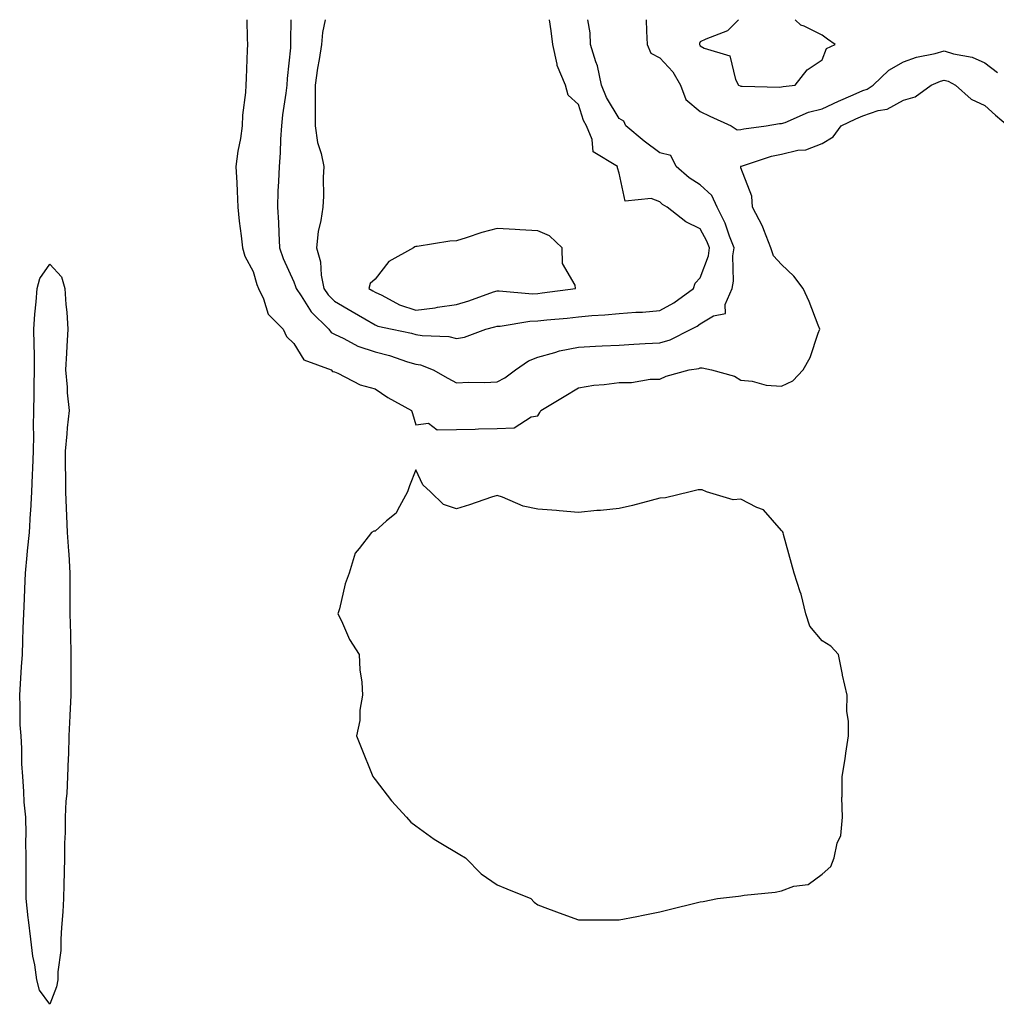
# Model space of a CAD drawing. Units: inches. Extents: x 899843 to 902483, y 7223978 to 7226618.
# Drawn here: x 901441 to 901681, y 7226376 to 7226618 of the extents above; entities that cross this region are included whole.
import ezdxf

# ---------------------------------------------------------------- set-up
doc = ezdxf.new("R2010")
doc.units = ezdxf.units.IN
doc.header["$MEASUREMENT"] = 0
doc.layers.add('Contour_89987223', color=7, linetype='Continuous', true_color=0x947c8b)

msp = doc.modelspace()

# ---------------------------------------------------------------- linework, layer by layer
at = {"layer": 'Contour_89987223'}
for points in [[(901496.48, 7226618, 3305), (901496.61, 7226613.37, 3305), (901496.69, 7226611.92, 3305), (901496.64, 7226610.51, 3305), (901496.34, 7226603.64, 3305), (901496.27, 7226601.92, 3305), (901496.19, 7226600.06, 3305), (901495.48, 7226594.5, 3305), (901495.39, 7226591.92, 3305), (901494.95, 7226588.81, 3305), (901494.32, 7226585.65, 3305), (901493.85, 7226581.92, 3305), (901494.03, 7226577.9, 3305), (901494.16, 7226575.81, 3305), (901494.33, 7226571.92, 3305), (901494.64, 7226568.5, 3305), (901495.15, 7226564.83, 3305), (901495.43, 7226561.92, 3305), (901496.01, 7226559.89, 3305), (901498.05, 7226556.12, 3305), (901498.99, 7226552.86, 3305), (901499.36, 7226551.92, 3305), (901500.59, 7226549.38, 3305), (901501.75, 7226545.61, 3305), (901505.42, 7226541.92, 3305), (901506.25, 7226540.12, 3305), (901508.05, 7226538.42, 3305), (901510.51, 7226534.38, 3305), (901517.26, 7226531.92, 3305), (901517.59, 7226531.47, 3305), (901518.05, 7226531.43, 3305), (901518.88, 7226531.08, 3305), (901524.35, 7226528.23, 3305), (901528.05, 7226527.21, 3305), (901531.21, 7226525.08, 3305), (901537.01, 7226521.92, 3305), (901537.27, 7226521.14, 3305), (901538.05, 7226518.42, 3305), (901541.19, 7226518.78, 3305), (901543.3, 7226517.17, 3305), (901548.05, 7226517.23, 3305), (901552.67, 7226517.29, 3305), (901553.52, 7226517.39, 3305), (901558.05, 7226517.49, 3305), (901562.29, 7226517.68, 3305), (901566.48, 7226520.36, 3305), (901568.05, 7226520.61, 3305), (901568.56, 7226521.41, 3305), (901568.82, 7226521.92, 3305), (901574.6, 7226525.38, 3305), (901578.05, 7226527.53, 3305), (901581.83, 7226528.13, 3305), (901584.44, 7226528.31, 3305), (901588.05, 7226528.81, 3305), (901591.16, 7226528.81, 3305), (901595.74, 7226529.6, 3305), (901598.05, 7226529.62, 3305), (901599.61, 7226530.36, 3305), (901605.34, 7226531.92, 3305), (901607.7, 7226532.27, 3305), (901608.05, 7226532.41, 3305), (901608.52, 7226532.39, 3305), (901610.83, 7226531.92, 3305), (901616.48, 7226530.36, 3305), (901618.05, 7226529.4, 3305), (901620.82, 7226529.15, 3305), (901624.26, 7226528.13, 3305), (901628.05, 7226527.9, 3305), (901630.8, 7226529.17, 3305), (901633.32, 7226531.92, 3305), (901635.07, 7226534.91, 3305), (901637.04, 7226540.9, 3305), (901637.46, 7226541.92, 3305), (901637.05, 7226542.92, 3305), (901634.81, 7226548.68, 3305), (901633.36, 7226551.92, 3305), (901631.06, 7226554.93, 3305), (901628.05, 7226557.84, 3305), (901626.07, 7226559.95, 3305), (901625.38, 7226561.92, 3305), (901623.66, 7226566.31, 3305), (901623.38, 7226567.25, 3305), (901620.91, 7226571.92, 3305), (901620.71, 7226574.58, 3305), (901618.05, 7226581.57, 3305), (901617.99, 7226581.86, 3305), (901617.91, 7226581.92, 3305), (901617.99, 7226581.98, 3305), (901618.05, 7226581.98, 3305), (901618.14, 7226582.02, 3305), (901625.54, 7226584.44, 3305), (901628.05, 7226584.97, 3305), (901632.03, 7226585.9, 3305), (901633.98, 7226585.98, 3305), (901638.05, 7226587.58, 3305), (901640.76, 7226589.21, 3305), (901642.69, 7226591.92, 3305), (901646.33, 7226593.64, 3305), (901648.05, 7226594.4, 3305), (901651.77, 7226595.65, 3305), (901653.96, 7226596, 3305), (901658.05, 7226598.23, 3305), (901660.9, 7226599.07, 3305), (901664.85, 7226601.92, 3305), (901667.1, 7226602.88, 3305), (901668.05, 7226603.15, 3305), (901668.99, 7226602.86, 3305), (901670.77, 7226601.92, 3305), (901674.63, 7226598.5, 3305), (901678.05, 7226596.94, 3305), (901680.62, 7226594.5, 3305), (901683.8, 7226591.92, 3305)], [(901507.37, 7226618, 3306), (901507.29, 7226612.68, 3306), (901507.29, 7226611.92, 3306), (901507.23, 7226611.1, 3306), (901506.43, 7226603.54, 3306), (901506.33, 7226601.92, 3306), (901506.11, 7226599.97, 3306), (901505.33, 7226594.63, 3306), (901505.03, 7226591.92, 3306), (901504.79, 7226588.66, 3306), (901504.72, 7226585.24, 3306), (901504.44, 7226581.92, 3306), (901504.34, 7226578.21, 3306), (901504.12, 7226575.85, 3306), (901504.03, 7226571.92, 3306), (901504.27, 7226568.13, 3306), (901504.35, 7226565.61, 3306), (901504.57, 7226561.92, 3306), (901505.46, 7226559.32, 3306), (901508.05, 7226553.52, 3306), (901508.52, 7226552.39, 3306), (901508.61, 7226551.92, 3306), (901509.86, 7226550.1, 3306), (901512.33, 7226546.2, 3306), (901516.66, 7226541.92, 3306), (901517.25, 7226541.12, 3306), (901518.05, 7226540.67, 3306), (901520.34, 7226539.63, 3306), (901523.85, 7226537.72, 3306), (901528.05, 7226536.35, 3306), (901531.57, 7226535.44, 3306), (901536.07, 7226533.89, 3306), (901538.05, 7226533.33, 3306), (901539.24, 7226533.11, 3306), (901542.33, 7226531.92, 3306), (901545.97, 7226529.83, 3306), (901548.05, 7226528.72, 3306), (901551.09, 7226528.87, 3306), (901554.96, 7226528.83, 3306), (901558.05, 7226528.99, 3306)], [(901515.77, 7226618, 3307), (901515.16, 7226614.81, 3307), (901514.9, 7226611.92, 3307), (901514.31, 7226608.19, 3307), (901513.87, 7226606.1, 3307), (901513.29, 7226601.92, 3307), (901513.29, 7226597.15, 3307), (901513.35, 7226596.61, 3307), (901513.35, 7226591.92, 3307), (901513.91, 7226587.78, 3307), (901514.82, 7226585.14, 3307), (901515.46, 7226581.92, 3307), (901515.31, 7226579.19, 3307), (901515.36, 7226574.6, 3307), (901515.19, 7226571.92, 3307), (901514.75, 7226568.62, 3307), (901514.02, 7226565.94, 3307), (901513.63, 7226561.92, 3307), (901514.6, 7226558.48, 3307), (901514.78, 7226555.18, 3307), (901515.42, 7226551.92, 3307), (901516.5, 7226550.38, 3307), (901518.05, 7226548.83, 3307), (901522.41, 7226546.28, 3307), (901525.52, 7226544.46, 3307), (901528.05, 7226542.97, 3307), (901528.77, 7226542.64, 3307), (901532.28, 7226541.92, 3307), (901537.05, 7226540.92, 3307), (901538.05, 7226540.63, 3307), (901539.63, 7226540.34, 3307), (901546.21, 7226540.08, 3307), (901548.05, 7226539.62, 3307)], [(901548.05, 7226539.62, 3307), (901550.05, 7226539.93, 3307), (901555.3, 7226541.92, 3307), (901557.5, 7226542.47, 3307), (901558.05, 7226542.64, 3307), (901558.82, 7226542.68, 3307), (901566.1, 7226543.87, 3307), (901568.05, 7226543.93, 3307), (901570.32, 7226544.19, 3307), (901575.33, 7226544.63, 3307), (901578.05, 7226544.95, 3307), (901581.37, 7226545.24, 3307), (901584.55, 7226545.42, 3307), (901588.05, 7226545.73, 3307), (901592.19, 7226546.06, 3307), (901593.85, 7226546.12, 3307), (901598.05, 7226546.47, 3307), (901601.55, 7226548.42, 3307), (901606.37, 7226551.92, 3307), (901606.77, 7226553.21, 3307), (901608.05, 7226554.52, 3307), (901610.06, 7226559.91, 3307), (901610.34, 7226561.92, 3307), (901609.69, 7226563.56, 3307), (901608.05, 7226566.57, 3307), (901604.45, 7226568.33, 3307), (901599.89, 7226571.92, 3307), (901598.73, 7226572.6, 3307), (901598.05, 7226573.19, 3307), (901595.92, 7226574.05, 3307), (901589.55, 7226573.42, 3307), (901588.05, 7226580.3, 3307), (901587.69, 7226581.55, 3307), (901587.64, 7226581.92, 3307), (901581.66, 7226585.53, 3307), (901581.46, 7226588.52, 3307), (901580.04, 7226591.92, 3307), (901579.35, 7226593.23, 3307), (901578.05, 7226597.15, 3307), (901575.57, 7226599.44, 3307), (901574.87, 7226601.92, 3307), (901572.87, 7226606.74, 3307), (901572.87, 7226607.1, 3307), (901571.8, 7226611.92, 3307), (901571.35, 7226615.22, 3307), (901570.93, 7226618, 3307)], [(901558.05, 7226528.99, 3306), (901560, 7226529.97, 3306), (901562.63, 7226531.92, 3306), (901565.82, 7226534.15, 3306), (901568.05, 7226535.03, 3306), (901572.26, 7226536.14, 3306), (901573.43, 7226536.55, 3306), (901578.05, 7226537.51, 3306), (901582.26, 7226537.7, 3306), (901583.94, 7226537.8, 3306), (901588.05, 7226538.01, 3306), (901591.72, 7226538.25, 3306), (901594.5, 7226538.37, 3306), (901598.05, 7226538.58, 3306), (901600.66, 7226539.3, 3306), (901605.81, 7226541.92, 3306), (901607.29, 7226542.68, 3306), (901608.05, 7226543.21, 3306), (901611.3, 7226545.18, 3306), (901614.23, 7226545.75, 3306), (901614.14, 7226548.01, 3306), (901615.85, 7226551.92, 3306), (901616.24, 7226553.74, 3306), (901616.06, 7226559.93, 3306), (901616.35, 7226561.92, 3306), (901615.22, 7226564.75, 3306), (901614.12, 7226567.99, 3306), (901612.19, 7226571.92, 3306), (901610.89, 7226574.75, 3306), (901608.05, 7226577.37, 3306), (901605.28, 7226579.15, 3306), (901602.12, 7226581.92, 3306), (901600.76, 7226584.62, 3306), (901598.05, 7226585.28, 3306), (901594.26, 7226588.13, 3306), (901589.75, 7226591.92, 3306), (901589.22, 7226593.09, 3306), (901588.05, 7226593.7, 3306), (901585, 7226598.87, 3306), (901583.76, 7226601.92, 3306), (901582.78, 7226606.65, 3306), (901582.35, 7226607.62, 3306), (901581.02, 7226611.92, 3306), (901580.93, 7226614.79, 3306), (901580.42, 7226618, 3306)], [(901594.72, 7226618, 3306), (901594.82, 7226615.16, 3306), (901594.99, 7226611.92, 3306), (901595.91, 7226609.77, 3306), (901598.05, 7226608.62, 3306), (901601.31, 7226605.18, 3306), (901603.14, 7226601.92, 3306), (901604.51, 7226598.38, 3306), (901608.05, 7226595.4, 3306), (901610.4, 7226594.26, 3306), (901615.6, 7226591.92, 3306), (901617.09, 7226590.96, 3306), (901618.05, 7226591.02, 3306), (901618.77, 7226591.2, 3306), (901624.22, 7226591.92, 3306), (901627.52, 7226592.45, 3306), (901628.05, 7226592.49, 3306), (901628.89, 7226592.76, 3306), (901634.66, 7226595.3, 3306), (901638.05, 7226596.12, 3306), (901642.02, 7226597.96, 3306), (901645.64, 7226599.52, 3306), (901648.05, 7226600.57, 3306), (901649.06, 7226600.9, 3306), (901650.59, 7226601.92, 3306), (901654.38, 7226605.59, 3306), (901658.05, 7226607.62, 3306), (901661.22, 7226608.76, 3306), (901665.82, 7226609.69, 3306), (901668.05, 7226610.32, 3306), (901670.35, 7226609.62, 3306), (901674.91, 7226608.78, 3306), (901678.05, 7226607.43, 3306), (901681.17, 7226605.05, 3306)], [(901617.47, 7226618, 3307), (901614.74, 7226615.24, 3307), (901609.38, 7226613.25, 3307), (901608.05, 7226612.56, 3307), (901607.85, 7226612.12, 3307), (901607.82, 7226611.92, 3307), (901607.93, 7226611.8, 3307), (901608.05, 7226611.55, 3307), (901608.98, 7226610.98, 3307), (901615.29, 7226609.15, 3307), (901616.66, 7226603.31, 3307), (901617.43, 7226601.92, 3307), (901617.85, 7226601.72, 3307), (901618.05, 7226601.63, 3307), (901618.32, 7226601.65, 3307), (901627.58, 7226601.45, 3307), (901628.05, 7226601.47, 3307)], [(901628.05, 7226601.47, 3307), (901628.39, 7226601.59, 3307), (901631.37, 7226601.92, 3307), (901634.3, 7226605.67, 3307), (901638.05, 7226608.17, 3307), (901639.05, 7226610.92, 3307), (901641.2, 7226611.92, 3307), (901639.35, 7226613.21, 3307), (901638.05, 7226614.21, 3307), (901633.58, 7226616.39, 3307), (901632.78, 7226616.65, 3307), (901631.36, 7226618, 3307)]]:
    msp.add_polyline3d(points, dxfattribs=at)
for points in [[(901568.05, 7226550.69, 3308), (901569.16, 7226550.81, 3308), (901577.31, 7226551.92, 3308), (901577.26, 7226552.7, 3308), (901574.18, 7226558.05, 3308), (901574.11, 7226561.92, 3308), (901570.96, 7226564.83, 3308), (901568.05, 7226566.06, 3308), (901563.63, 7226566.33, 3308), (901562.53, 7226566.39, 3308), (901558.05, 7226566.69, 3308), (901554.28, 7226565.69, 3308), (901550.5, 7226564.38, 3308), (901548.05, 7226563.64, 3308), (901546.41, 7226563.56, 3308), (901538.4, 7226562.27, 3308), (901538.05, 7226562.25, 3308), (901537.8, 7226562.17, 3308), (901537.47, 7226561.92, 3308), (901531.45, 7226558.52, 3308), (901528.05, 7226554.24, 3308), (901526.85, 7226553.11, 3308), (901526.51, 7226551.92, 3308), (901527.48, 7226551.35, 3308), (901528.05, 7226551.02, 3308), (901529.71, 7226550.26, 3308), (901534.03, 7226547.9, 3308), (901538.05, 7226546.61, 3308), (901542.84, 7226547.13, 3308), (901543.44, 7226547.31, 3308), (901548.05, 7226548.01, 3308), (901551.08, 7226548.89, 3308), (901557.19, 7226551.06, 3308), (901558.05, 7226551.33, 3308), (901558.61, 7226551.35, 3308), (901566.77, 7226550.63, 3308)], [(901448.05, 7226375.92, 3304), (901445.56, 7226379.44, 3304), (901444.89, 7226381.92, 3304), (901444.36, 7226385.61, 3304), (901443.85, 7226387.72, 3304), (901443.37, 7226391.92, 3304), (901442.79, 7226396.67, 3304), (901442.75, 7226397.21, 3304), (901442.23, 7226401.92, 3304), (901442.21, 7226406.08, 3304), (901442.25, 7226407.72, 3304), (901442.23, 7226411.92, 3304), (901442.16, 7226416.02, 3304), (901442.21, 7226417.76, 3304), (901442.14, 7226421.92, 3304), (901441.77, 7226425.65, 3304), (901441.71, 7226428.25, 3304), (901441.4, 7226431.92, 3304), (901441.21, 7226435.08, 3304), (901441.16, 7226438.81, 3304), (901440.98, 7226441.92, 3304), (901440.8, 7226444.67, 3304), (901440.81, 7226449.17, 3304), (901440.65, 7226451.92, 3304), (901440.85, 7226454.71, 3304), (901441.1, 7226458.87, 3304), (901441.31, 7226461.92, 3304), (901441.45, 7226465.32, 3304), (901441.52, 7226468.44, 3304), (901441.67, 7226471.92, 3304), (901441.83, 7226475.71, 3304), (901441.89, 7226478.09, 3304), (901442.06, 7226481.92, 3304), (901442.51, 7226486.37, 3304), (901442.56, 7226487.41, 3304), (901443.07, 7226491.92, 3304), (901443.32, 7226496.65, 3304), (901443.36, 7226497.23, 3304), (901443.63, 7226501.92, 3304), (901443.83, 7226506.14, 3304), (901443.89, 7226507.76, 3304), (901444.09, 7226511.92, 3304), (901444.14, 7226515.83, 3304), (901444.08, 7226517.96, 3304), (901444.12, 7226521.92, 3304), (901444.18, 7226525.79, 3304), (901444.22, 7226528.09, 3304), (901444.28, 7226531.92, 3304), (901444.26, 7226535.71, 3304), (901444.18, 7226538.05, 3304), (901444.17, 7226541.92, 3304), (901444.38, 7226545.59, 3304), (901444.72, 7226548.6, 3304), (901444.94, 7226551.92, 3304), (901445.62, 7226554.34, 3304), (901448.05, 7226557.86, 3304), (901450.94, 7226554.81, 3304), (901451.78, 7226551.92, 3304), (901452.01, 7226547.96, 3304), (901452.25, 7226546.12, 3304), (901452.47, 7226541.92, 3304), (901452.24, 7226537.72, 3304), (901452.18, 7226536.04, 3304), (901451.96, 7226531.92, 3304), (901452.34, 7226527.62, 3304), (901452.37, 7226526.24, 3304), (901452.81, 7226521.92, 3304), (901452.33, 7226517.64, 3304), (901452.28, 7226516.16, 3304), (901451.86, 7226511.92, 3304), (901451.84, 7226508.13, 3304), (901451.92, 7226505.79, 3304), (901451.9, 7226501.92, 3304), (901452.08, 7226497.9, 3304), (901452.19, 7226496.06, 3304), (901452.37, 7226491.92, 3304), (901452.63, 7226487.35, 3304), (901452.73, 7226486.61, 3304), (901452.95, 7226481.92, 3304), (901452.98, 7226477, 3304), (901452.99, 7226476.86, 3304), (901453.01, 7226471.92, 3304), (901453.13, 7226467, 3304), (901453.13, 7226466.84, 3304), (901453.25, 7226461.92, 3304), (901453.25, 7226457.12, 3304), (901453.23, 7226456.74, 3304), (901453.23, 7226451.92, 3304), (901453.01, 7226446.96, 3304), (901453, 7226446.86, 3304), (901452.77, 7226441.92, 3304), (901452.63, 7226437.35, 3304), (901452.56, 7226436.43, 3304), (901452.41, 7226431.92, 3304), (901452.23, 7226427.74, 3304), (901452.04, 7226425.9, 3304), (901451.85, 7226421.92, 3304), (901451.81, 7226418.15, 3304), (901451.7, 7226415.57, 3304), (901451.65, 7226411.92, 3304), (901451.59, 7226408.38, 3304), (901451.52, 7226405.4, 3304), (901451.45, 7226401.92, 3304), (901451.29, 7226398.68, 3304), (901450.92, 7226394.79, 3304), (901450.76, 7226391.92, 3304), (901450.8, 7226389.17, 3304), (901450.02, 7226383.89, 3304), (901450.07, 7226381.92, 3304), (901449.74, 7226380.22, 3304)], [(901608.05, 7226401.12, 3305), (901608.72, 7226401.24, 3305), (901612.26, 7226401.92, 3305), (901617.47, 7226402.51, 3305), (901618.05, 7226402.6, 3305), (901618.86, 7226402.72, 3305), (901626.44, 7226403.52, 3305), (901628.05, 7226403.83, 3305), (901631.05, 7226404.93, 3305), (901634.58, 7226405.38, 3305), (901638.05, 7226407.94, 3305), (901640.17, 7226409.79, 3305), (901641, 7226411.92, 3305), (901641.7, 7226415.57, 3305), (901642.58, 7226417.39, 3305), (901642.98, 7226421.92, 3305), (901642.88, 7226426.74, 3305), (901642.95, 7226427.02, 3305), (901642.9, 7226431.92, 3305), (901643.67, 7226436.3, 3305), (901643.8, 7226437.68, 3305), (901644.46, 7226441.92, 3305), (901644.49, 7226445.47, 3305), (901644.11, 7226447.99, 3305), (901644.14, 7226451.92, 3305), (901643.01, 7226456.88, 3305), (901643, 7226456.98, 3305), (901642.01, 7226461.92, 3305), (901640.11, 7226463.97, 3305), (901638.05, 7226465.32, 3305), (901634.99, 7226468.87, 3305), (901634.01, 7226471.92, 3305), (901632.86, 7226476.74, 3305), (901632.6, 7226477.37, 3305), (901631.15, 7226481.92, 3305), (901630.47, 7226484.34, 3305), (901628.52, 7226491.45, 3305), (901628.39, 7226491.92, 3305), (901628.28, 7226492.15, 3305), (901628.05, 7226492.39, 3305), (901623.6, 7226497.47, 3305), (901621.92, 7226498.05, 3305), (901618.05, 7226500.08, 3305), (901616.09, 7226499.97, 3305), (901609.55, 7226501.92, 3305), (901608.54, 7226502.41, 3305), (901608.05, 7226502.43, 3305), (901607.53, 7226502.43, 3305), (901605.52, 7226501.92, 3305), (901599.51, 7226500.47, 3305), (901598.05, 7226500.36, 3305), (901595.96, 7226499.83, 3305), (901591.36, 7226498.6, 3305), (901588.05, 7226497.8, 3305), (901583.5, 7226497.37, 3305), (901582.61, 7226497.37, 3305), (901578.05, 7226496.86, 3305), (901573.34, 7226497.21, 3305), (901572.68, 7226497.29, 3305), (901568.05, 7226497.66, 3305), (901564.51, 7226498.38, 3305), (901559.37, 7226500.61, 3305), (901558.05, 7226501, 3305), (901556.7, 7226500.57, 3305), (901551.26, 7226498.72, 3305), (901548.05, 7226497.76, 3305), (901544.91, 7226498.78, 3305), (901541.69, 7226501.92, 3305), (901539.8, 7226503.68, 3305), (901538.05, 7226507.33, 3305), (901536.56, 7226503.4, 3305), (901536.06, 7226501.92, 3305), (901533.57, 7226497.43, 3305), (901533.28, 7226496.69, 3305), (901530.89, 7226494.75, 3305), (901528.05, 7226492.27, 3305), (901527.72, 7226492.25, 3305), (901527.2, 7226491.92, 3305), (901524.12, 7226487.99, 3305), (901523.12, 7226486.86, 3305), (901521.69, 7226481.92, 3305), (901520.69, 7226479.28, 3305), (901519.3, 7226473.17, 3305), (901518.91, 7226471.92, 3305), (901519.78, 7226470.18, 3305), (901521.77, 7226465.63, 3305), (901524.18, 7226461.92, 3305), (901524.28, 7226458.15, 3305), (901524.82, 7226455.14, 3305), (901524.94, 7226451.92, 3305), (901524.34, 7226448.21, 3305), (901524.3, 7226445.67, 3305), (901523.45, 7226441.92, 3305), (901524.81, 7226438.68, 3305), (901527.19, 7226432.78, 3305), (901527.54, 7226431.92, 3305), (901527.72, 7226431.59, 3305), (901528.05, 7226431.22, 3305), (901532.07, 7226425.94, 3305), (901535.79, 7226421.92, 3305), (901536.85, 7226420.73, 3305), (901538.05, 7226419.81, 3305), (901542.62, 7226416.49, 3305), (901544.65, 7226415.32, 3305), (901548.05, 7226413.25, 3305), (901548.91, 7226412.78, 3305), (901550.33, 7226411.92, 3305), (901554.11, 7226407.97, 3305), (901558.05, 7226405.26, 3305), (901560.46, 7226404.32, 3305), (901566.36, 7226401.92, 3305), (901567.19, 7226401.06, 3305), (901568.05, 7226400.4, 3305), (901570.45, 7226399.52, 3305), (901574.23, 7226398.09, 3305), (901578.05, 7226396.71, 3305), (901582.83, 7226396.71, 3305), (901583.27, 7226396.69, 3305), (901588.05, 7226396.67, 3305), (901592.43, 7226397.53, 3305), (901593.98, 7226397.84, 3305), (901598.05, 7226398.66, 3305), (901600.68, 7226399.28, 3305), (901607.01, 7226400.88, 3305)]]:
    msp.add_polyline3d(points, close=True, dxfattribs=at)

doc.saveas('drawing.dxf')
